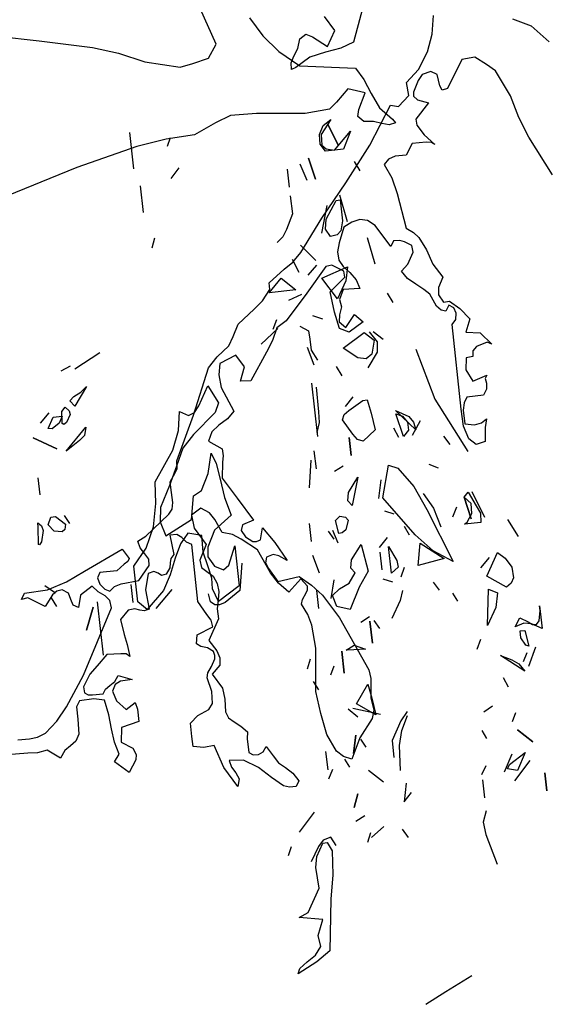
# Model space of a CAD drawing. Units: inches. Extents: x -376 to 124, y -379 to -101.
# Drawn here: x -282 to -279, y -249 to -245 of the extents above; entities that cross this region are included whole.
import ezdxf

# ---------------------------------------------------------------- set-up
doc = ezdxf.new("R2010")
doc.units = ezdxf.units.IN
doc.header["$MEASUREMENT"] = 0
doc.linetypes.add('CONTINUA', pattern=[0])
doc.layers.add('Vegetación', color=3, linetype='CONTINUA')

# ---------------------------------------------------------------- blocks, each defined once
blk = doc.blocks.new('tree')
at = {"layer": 'Vegetación'}
for p, q in [((1.91985, -1.82417), (1.9069, -1.87217)), ((1.78459, -1.87383), (1.77009, -1.84212)), ((1.81432, -1.85047), (1.82593, -1.86652)), ((1.89041, -1.86154), (1.88098, -1.84911)), ((1.97704, -1.86477), (1.97827, -1.84822)), ((2.04874, -1.85116), (2.06548, -1.8576)), ((2.06548, -1.8576), (2.08133, -1.87169)), ((1.57987, -1.86584), (1.62664, -1.87073)), ((1.82593, -1.86652), (1.84045, -1.88032)), ((1.85719, -1.87771), (1.8591, -1.86916)), ((1.8591, -1.86916), (1.86439, -1.86482)), ((1.86439, -1.86482), (1.87032, -1.86724)), ((1.87032, -1.86724), (1.88367, -1.87579)), ((1.88367, -1.87579), (1.89041, -1.86154)), ((1.97284, -1.88064), (1.97704, -1.86477)), ((1.62664, -1.87073), (1.67416, -1.87684)), ((1.67416, -1.87684), (1.69743, -1.88187)), ((1.77767, -1.88626), (1.78459, -1.87383)), ((1.85368, -1.8846), (1.85719, -1.87771)), ((1.89561, -1.87736), (1.88183, -1.88107)), ((1.9069, -1.87217), (1.89561, -1.87736)), ((1.69743, -1.88187), (1.72096, -1.88969)), ((1.7635, -1.89119), (1.77767, -1.88626)), ((1.84045, -1.88032), (1.859, -1.89309)), ((1.85127, -1.89053), (1.85368, -1.8846)), ((1.86786, -1.88554), (1.85553, -1.89457)), ((1.88183, -1.88107), (1.86786, -1.88554)), ((1.96488, -1.89645), (1.97284, -1.88064)), ((2.00342, -1.88745), (1.9907, -1.91339)), ((2.01503, -1.88536), (2.00342, -1.88745)), ((2.02563, -1.89186), (2.01503, -1.88536)), ((1.72096, -1.88969), (1.75222, -1.89428)), ((1.75222, -1.89428), (1.7635, -1.89119)), ((1.85174, -1.89643), (1.85127, -1.89053)), ((1.85553, -1.89457), (1.85174, -1.89643)), ((1.859, -1.89309), (1.90867, -1.89532)), ((1.90867, -1.89532), (1.91619, -1.90522)), ((2.03352, -1.89748), (2.02563, -1.89186)), ((1.95424, -1.9081), (1.96488, -1.89645)), ((1.96823, -1.90095), (1.96467, -1.90608)), ((1.97596, -1.89806), (1.96823, -1.90095)), ((1.98143, -1.90097), (1.97596, -1.89806)), ((1.98398, -1.911), (1.98143, -1.90097)), ((2.04699, -1.91994), (2.03352, -1.89748)), ((1.90187, -1.91373), (1.89178, -1.92562)), ((1.91725, -1.91721), (1.90187, -1.91373)), ((1.91619, -1.90522), (1.9228, -1.91786)), ((1.95633, -1.9197), (1.95424, -1.9081)), ((1.96467, -1.90608), (1.96055, -1.91655)), ((1.98601, -1.91483), (1.98398, -1.911)), ((1.9907, -1.91339), (1.98601, -1.91483)), ((1.9118, -1.9321), (1.91725, -1.91721)), ((1.9228, -1.91786), (1.93019, -1.93053)), ((1.94713, -1.92945), (1.95633, -1.9197)), ((1.96055, -1.91655), (1.96048, -1.92032)), ((1.96048, -1.92032), (1.96403, -1.92341)), ((2.05433, -1.93914), (2.04699, -1.91994)), ((1.89178, -1.92562), (1.88553, -1.93172)), ((1.9214, -1.96386), (1.94001, -1.92817)), ((1.93019, -1.93053), (1.94168, -1.9406)), ((1.94001, -1.92817), (1.94713, -1.92945)), ((1.97378, -1.92601), (1.96247, -1.94062)), ((1.96403, -1.92341), (1.97378, -1.92601)), ((1.79727, -1.93731), (1.78385, -1.94388)), ((1.82045, -1.93556), (1.79727, -1.93731)), ((1.84235, -1.93576), (1.82045, -1.93556)), ((1.86386, -1.93551), (1.84235, -1.93576)), ((1.88553, -1.93172), (1.86386, -1.93551)), ((1.91072, -1.93841), (1.9118, -1.9321)), ((1.91611, -1.94264), (1.91072, -1.93841)), ((2.06331, -1.95669), (2.05433, -1.93914)), ((1.78385, -1.94388), (1.76505, -1.95459)), ((1.8766, -1.95443), (1.87978, -1.9464)), ((1.88684, -1.941), (1.87811, -1.95426)), ((1.87978, -1.9464), (1.88684, -1.941)), ((1.8837, -1.94493), (1.89356, -1.96427)), ((1.89356, -1.96427), (1.8837, -1.94493)), ((1.92487, -1.94264), (1.91611, -1.94264)), ((1.93235, -1.94457), (1.92487, -1.94264)), ((1.93866, -1.94564), (1.93235, -1.94457)), ((1.94432, -1.9439), (1.93866, -1.94564)), ((1.94168, -1.9406), (1.94432, -1.9439)), ((1.96247, -1.94062), (1.96331, -1.94616)), ((1.96331, -1.94616), (1.97008, -1.95469)), ((1.70711, -1.95264), (1.71076, -1.98495)), ((1.76505, -1.95459), (1.73978, -1.95863)), ((1.74343, -1.95722), (1.74075, -1.96519)), ((1.87706, -1.96307), (1.8766, -1.95443)), ((1.87811, -1.95426), (1.87868, -1.96392)), ((1.88992, -1.96826), (1.90437, -1.95129)), ((1.90437, -1.95129), (1.89801, -1.96735)), ((1.97008, -1.95469), (1.97943, -1.96335)), ((2.08434, -1.99038), (2.06331, -1.95669)), ((1.7136, -1.96502), (1.6602, -1.98372)), ((1.73978, -1.95863), (1.7136, -1.96502)), ((1.88183, -1.96918), (1.87706, -1.96307)), ((1.87868, -1.96392), (1.88262, -1.96705)), ((1.90002, -1.9975), (1.9214, -1.96386)), ((1.95932, -1.96231), (1.95402, -1.97284)), ((1.97172, -1.96129), (1.95932, -1.96231)), ((1.9764, -1.96149), (1.97172, -1.96129)), ((1.97943, -1.96335), (1.9764, -1.96149)), ((1.88992, -1.96826), (1.88183, -1.96918)), ((1.88262, -1.96705), (1.88992, -1.96826)), ((1.89801, -1.96735), (1.88992, -1.96826)), ((1.88992, -1.96826), (1.88992, -1.96826)), ((1.94399, -1.97375), (1.93818, -1.97644)), ((1.95402, -1.97284), (1.94399, -1.97375)), ((1.6602, -1.98372), (1.55515, -2.0264)), ((1.75105, -1.98397), (1.74395, -1.99347)), ((1.85908, -1.98045), (1.86534, -1.99509)), ((1.86671, -1.9755), (1.87292, -1.99424)), ((1.87292, -1.99424), (1.86671, -1.9755)), ((1.90745, -1.97856), (1.91246, -1.98668)), ((1.93818, -1.97644), (1.93422, -1.98104)), ((1.93422, -1.98104), (1.94118, -1.99312)), ((1.84787, -1.9853), (1.8497, -2.00145)), ((1.71657, -2.00015), (1.71925, -2.02388)), ((1.87871, -2.02903), (1.90002, -1.9975)), ((1.94118, -1.99312), (1.94575, -2.00698)), ((1.85056, -2.00903), (1.85239, -2.0252)), ((1.89444, -2.00817), (1.90121, -2.03194)), ((1.94575, -2.00698), (1.95398, -2.03786)), ((1.88323, -2.01761), (1.87834, -2.04221)), ((1.88257, -2.02996), (1.89141, -2.0131)), ((1.89141, -2.0131), (1.89495, -2.0127)), ((1.89495, -2.0127), (1.89707, -2.0314)), ((1.85239, -2.0252), (1.84729, -2.03906)), ((1.85991, -2.05952), (1.87871, -2.02903)), ((1.88203, -2.03872), (1.88257, -2.02996)), ((1.89707, -2.0314), (1.89551, -2.04027)), ((1.90554, -2.03247), (1.89828, -2.03706)), ((1.91246, -2.03017), (1.90554, -2.03247)), ((1.91939, -2.03118), (1.91246, -2.03017)), ((1.9263, -2.03548), (1.91939, -2.03118)), ((1.9403, -2.05424), (1.9263, -2.03548)), ((1.84394, -2.04558), (1.83891, -2.05076)), ((1.84729, -2.03906), (1.84394, -2.04558)), ((1.88637, -2.04539), (1.88203, -2.03872)), ((1.89232, -2.04369), (1.88637, -2.04539)), ((1.89551, -2.04027), (1.89232, -2.04369)), ((1.89828, -2.03706), (1.89414, -2.05083)), ((1.95398, -2.03786), (1.96051, -2.04164)), ((1.96051, -2.04164), (1.96524, -2.04633)), ((1.72951, -2.04677), (1.72695, -2.05576)), ((1.85962, -2.05303), (1.87346, -2.0668)), ((1.87346, -2.0668), (1.85962, -2.05303)), ((1.89414, -2.05083), (1.89274, -2.05887)), ((1.9192, -2.04628), (1.92594, -2.06955)), ((1.94269, -2.04917), (1.9403, -2.05424)), ((1.94816, -2.04878), (1.94269, -2.04917)), ((1.95244, -2.05012), (1.94816, -2.04878)), ((1.95902, -2.05343), (1.95244, -2.05012)), ((1.96007, -2.05924), (1.95902, -2.05343)), ((1.96524, -2.04633), (1.97214, -2.05723)), ((1.85276, -2.06814), (1.85991, -2.05952)), ((1.89274, -2.05887), (1.89378, -2.06633)), ((1.95542, -2.0701), (1.96007, -2.05924)), ((1.97214, -2.05723), (1.97784, -2.06984)), ((1.84523, -2.07458), (1.85276, -2.06814)), ((1.85235, -2.0656), (1.85827, -2.07721)), ((1.88236, -2.07197), (1.86522, -2.09586)), ((1.87391, -2.07083), (1.86624, -2.07989)), ((1.88771, -2.07086), (1.88236, -2.07197)), ((1.89824, -2.07617), (1.88771, -2.07086)), ((1.89378, -2.06633), (1.89766, -2.07207)), ((1.9498, -2.07635), (1.95542, -2.0701)), ((1.97784, -2.06984), (1.98651, -2.08147)), ((1.83168, -2.08675), (1.84523, -2.07458)), ((1.87882, -2.08255), (1.90169, -2.0723)), ((1.89766, -2.07207), (1.90371, -2.07743)), ((1.89908, -2.08171), (1.89824, -2.07617)), ((1.90169, -2.0723), (1.90003, -2.08476)), ((1.90371, -2.07743), (1.90937, -2.08391)), ((1.95499, -2.08276), (1.9498, -2.07635)), ((1.83226, -2.09249), (1.83168, -2.08675)), ((1.83171, -2.09555), (1.84251, -2.08258)), ((1.84251, -2.08258), (1.85543, -2.09287)), ((1.89266, -2.10094), (1.87882, -2.08255)), ((1.88613, -2.09466), (1.89908, -2.08171)), ((1.90003, -2.08476), (1.89266, -2.10094)), ((1.90937, -2.08391), (1.9127, -2.0917)), ((1.9625, -2.08786), (1.95499, -2.08276)), ((1.9696, -2.09243), (1.9625, -2.08786)), ((1.98651, -2.08147), (1.9828, -2.09081)), ((1.82584, -2.10261), (1.83226, -2.09249)), ((1.85543, -2.09287), (1.83171, -2.09555)), ((1.86522, -2.09586), (1.84702, -2.12055)), ((1.8605, -2.09691), (1.84883, -2.10231)), ((1.8901, -2.11267), (1.88613, -2.09466)), ((1.89774, -2.09258), (1.89455, -2.10154)), ((1.9127, -2.0917), (1.89774, -2.09258)), ((1.93709, -2.09591), (1.9421, -2.10404)), ((1.97487, -2.09673), (1.9696, -2.09243)), ((1.98111, -2.10729), (1.97487, -2.09673)), ((1.9828, -2.09081), (1.98279, -2.09741)), ((1.98279, -2.09741), (1.98725, -2.10395)), ((1.81836, -2.11025), (1.82584, -2.10261)), ((1.89455, -2.10154), (1.89618, -2.10813)), ((1.98725, -2.10395), (1.99259, -2.10283)), ((1.99206, -2.10654), (1.98941, -2.1118)), ((1.9964, -2.10904), (1.99206, -2.10654)), ((1.99259, -2.10283), (2.00175, -2.10959)), ((1.80396, -2.12347), (1.81836, -2.11025)), ((1.8703, -2.11574), (1.87934, -2.11881)), ((1.89455, -2.12745), (1.8901, -2.11267)), ((1.89445, -2.11519), (1.89424, -2.12152)), ((1.89618, -2.10813), (1.89445, -2.11519)), ((1.90009, -2.1266), (1.9077, -2.11476)), ((1.9077, -2.11476), (1.91546, -2.1213)), ((1.98506, -2.11093), (1.98111, -2.10729)), ((1.98941, -2.1118), (1.98506, -2.11093)), ((1.99858, -2.1136), (1.9964, -2.10904)), ((1.99822, -2.11921), (1.99858, -2.1136)), ((2.00175, -2.10959), (2.01056, -2.11865)), ((1.79952, -2.13459), (1.80396, -2.12347)), ((1.83536, -2.12787), (1.83848, -2.11934)), ((1.84702, -2.12055), (1.83857, -2.12685)), ((1.89424, -2.12152), (1.90009, -2.1266)), ((1.91546, -2.1213), (1.90305, -2.13057)), ((1.99498, -2.12369), (1.99822, -2.11921)), ((2.00283, -2.19926), (1.99498, -2.12369)), ((2.01056, -2.11865), (2.00716, -2.13064)), ((1.82461, -2.14136), (1.8394, -2.12741)), ((1.83857, -2.12685), (1.83459, -2.13805)), ((1.85909, -2.12518), (1.86674, -2.12943)), ((1.86674, -2.12943), (1.86809, -2.13697)), ((1.90305, -2.13057), (1.89455, -2.12745)), ((1.89763, -2.14487), (1.91652, -2.13096)), ((1.91652, -2.13096), (1.92545, -2.13762)), ((1.9282, -2.13936), (1.92106, -2.13045)), ((1.92459, -2.13005), (1.93354, -2.13671)), ((2.00716, -2.13064), (2.01983, -2.13106)), ((2.01983, -2.13106), (2.03035, -2.14131)), ((1.79574, -2.14277), (1.79952, -2.13459)), ((1.83459, -2.13805), (1.82929, -2.14859)), ((1.86809, -2.13697), (1.86918, -2.14654)), ((1.92545, -2.13762), (1.92328, -2.15014)), ((1.92822, -2.14856), (1.9282, -2.13936)), ((2.02613, -2.13952), (2.01662, -2.14333)), ((2.03035, -2.14131), (2.02613, -2.13952)), ((1.68073, -2.14895), (1.65837, -2.16375)), ((1.78536, -2.15257), (1.79574, -2.14277)), ((1.82929, -2.14859), (1.81524, -2.17387)), ((1.87173, -2.16006), (1.86587, -2.14436)), ((1.86918, -2.14654), (1.87481, -2.15563)), ((1.91089, -2.1536), (1.89763, -2.14487)), ((1.92328, -2.15014), (1.91814, -2.15431)), ((1.92007, -2.16228), (1.92822, -2.14856)), ((1.96267, -2.14569), (1.9795, -2.19032)), ((2.01345, -2.14733), (2.01344, -2.15227)), ((2.01662, -2.14333), (2.01345, -2.14733)), ((1.77756, -2.1625), (1.78536, -2.15257)), ((1.78779, -2.15858), (1.78676, -2.16879)), ((1.80205, -2.15122), (1.78779, -2.15858)), ((1.80974, -2.16153), (1.80205, -2.15122)), ((1.91814, -2.15431), (1.91089, -2.1536)), ((2.00737, -2.15351), (2.00701, -2.16407)), ((2.01344, -2.15227), (2.00737, -2.15351)), ((1.64625, -2.16513), (1.65444, -2.16062)), ((1.76413, -2.20461), (1.77756, -2.1625)), ((1.80602, -2.17418), (1.80974, -2.16153)), ((1.89683, -2.1695), (1.89183, -2.16137)), ((2.00701, -2.16407), (2.01351, -2.17443)), ((1.78676, -2.16879), (1.78892, -2.17994)), ((1.81524, -2.17387), (1.80602, -2.17418)), ((1.86947, -2.17618), (1.87484, -2.22366)), ((2.01351, -2.17443), (2.02586, -2.16892)), ((2.02586, -2.16892), (2.02447, -2.17202)), ((2.02447, -2.17202), (2.02551, -2.17618)), ((2.02551, -2.17618), (2.02569, -2.18139)), ((1.65752, -2.18788), (1.66374, -2.18412)), ((1.66879, -2.17894), (1.65849, -2.19647)), ((1.66374, -2.18412), (1.66879, -2.17894)), ((1.76893, -2.19625), (1.77714, -2.17845)), ((1.77714, -2.17845), (1.78656, -2.19375)), ((1.78892, -2.17994), (1.80021, -2.20113)), ((1.87592, -2.20153), (1.87396, -2.17976)), ((2.02569, -2.18139), (2.02278, -2.18686)), ((1.65387, -2.19188), (1.65752, -2.18788)), ((1.65849, -2.19647), (1.65387, -2.19188)), ((1.78656, -2.19375), (1.78342, -2.20228)), ((1.89992, -2.19677), (1.90663, -2.18834)), ((1.9029, -2.20054), (1.91518, -2.19148)), ((1.91518, -2.19148), (1.91921, -2.19102)), ((1.91921, -2.19102), (1.92261, -2.20289)), ((1.9795, -2.19032), (2.00883, -2.23714)), ((2.00555, -2.19353), (2.00481, -2.20027)), ((2.00794, -2.18846), (2.00555, -2.19353)), ((2.02278, -2.18686), (2.00794, -2.18846)), ((1.63515, -2.20269), (1.62748, -2.21175)), ((1.64677, -2.20138), (1.64991, -2.19744)), ((1.64696, -2.2121), (1.64677, -2.20138)), ((1.64991, -2.19744), (1.65333, -2.20064)), ((1.65333, -2.20064), (1.65425, -2.20411)), ((1.75097, -2.21823), (1.75161, -2.20129)), ((1.75161, -2.20129), (1.75969, -2.20496)), ((1.75969, -2.20496), (1.76503, -2.20233)), ((1.78342, -2.20228), (1.76416, -2.22185)), ((1.76503, -2.20233), (1.76893, -2.19625)), ((1.80021, -2.20113), (1.79452, -2.20785)), ((1.87649, -2.21119), (1.87592, -2.20153)), ((1.89871, -2.20407), (1.9029, -2.20054)), ((1.92261, -2.20289), (1.92635, -2.21783)), ((1.94433, -2.20044), (1.95619, -2.20576)), ((1.96266, -2.21781), (1.94433, -2.20044)), ((1.94468, -2.20348), (1.95051, -2.20537)), ((1.95155, -2.22367), (1.94468, -2.20348)), ((2.00511, -2.21444), (2.00283, -2.19926)), ((2.00481, -2.20027), (2.00637, -2.21227)), ((1.63468, -2.21655), (1.63914, -2.20633)), ((1.64438, -2.21187), (1.63828, -2.21667)), ((1.63914, -2.20633), (1.64723, -2.20541)), ((1.64723, -2.20541), (1.64438, -2.21187)), ((1.64858, -2.21295), (1.64696, -2.2121)), ((1.65093, -2.21113), (1.64858, -2.21295)), ((1.65425, -2.20411), (1.65093, -2.21113)), ((1.74925, -2.24531), (1.76413, -2.20461)), ((1.79452, -2.20785), (1.78686, -2.21357)), ((1.87444, -2.22012), (1.87649, -2.21119)), ((1.8972, -2.20885), (1.89871, -2.20407)), ((1.90631, -2.22163), (1.8972, -2.20885)), ((1.95051, -2.20537), (1.95523, -2.21098)), ((1.95523, -2.21098), (1.95603, -2.21805)), ((1.95619, -2.20576), (1.96033, -2.2109)), ((1.96634, -2.20972), (1.95912, -2.22282)), ((1.96033, -2.2109), (1.96266, -2.21781)), ((2.00637, -2.21227), (2.01494, -2.21327)), ((2.01494, -2.21327), (2.02107, -2.21158)), ((2.02107, -2.21158), (2.02564, -2.20776)), ((2.02564, -2.20776), (2.0245, -2.21561)), ((1.63828, -2.21667), (1.63468, -2.21655)), ((1.65077, -2.23673), (1.66829, -2.21531)), ((1.66829, -2.21531), (1.66707, -2.22261)), ((1.74578, -2.2357), (1.75097, -2.21823)), ((1.78058, -2.21948), (1.77772, -2.22778)), ((1.78686, -2.21357), (1.78058, -2.21948)), ((1.92635, -2.21783), (1.9157, -2.22773)), ((1.94251, -2.216), (1.94702, -2.22418)), ((1.95603, -2.21805), (1.95155, -2.22367)), ((2.00982, -2.22573), (2.00511, -2.21444)), ((2.0245, -2.21561), (2.02433, -2.22807)), ((1.62128, -2.22473), (1.64234, -2.23461)), ((1.64234, -2.23461), (1.62128, -2.22473)), ((1.66248, -2.22722), (1.65077, -2.23673)), ((1.66707, -2.22261), (1.66248, -2.22722)), ((1.76416, -2.22185), (1.75482, -2.23416)), ((1.77772, -2.22778), (1.7899, -2.23474)), ((1.90306, -2.22455), (1.90489, -2.24071)), ((1.90489, -2.24071), (1.90306, -2.22455)), ((1.91042, -2.22627), (1.90631, -2.22163)), ((1.9157, -2.22773), (1.91042, -2.22627)), ((1.9873, -2.22321), (1.99277, -2.23076)), ((2.01641, -2.23069), (2.00982, -2.22573)), ((2.02433, -2.22807), (2.01641, -2.23069)), ((1.73007, -2.26407), (1.74578, -2.2357)), ((1.75482, -2.23416), (1.74895, -2.25018)), ((1.77732, -2.25667), (1.77985, -2.23849)), ((1.77985, -2.23849), (1.78447, -2.24769)), ((1.7899, -2.23474), (1.79068, -2.24074)), ((1.87166, -2.23629), (1.87349, -2.25245)), ((1.74963, -2.25244), (1.74925, -2.24531)), ((1.79007, -2.24654), (1.7899, -2.26065)), ((1.79068, -2.24074), (1.79007, -2.24654)), ((1.86775, -2.26946), (1.86904, -2.24476)), ((1.74895, -2.25018), (1.74271, -2.26725)), ((1.74639, -2.25857), (1.74963, -2.25244)), ((1.78447, -2.24769), (1.7881, -2.26159)), ((1.8901, -2.25466), (1.89774, -2.24971)), ((1.93321, -2.27842), (1.93808, -2.24923)), ((1.93808, -2.24923), (1.94657, -2.25185)), ((1.94657, -2.25185), (1.96067, -2.26815)), ((1.98287, -2.25183), (1.97433, -2.24871)), ((1.62533, -2.26058), (1.62705, -2.27573)), ((1.73073, -2.28344), (1.73007, -2.26407)), ((1.74347, -2.26403), (1.74639, -2.25857)), ((1.74392, -2.26904), (1.74347, -2.26403)), ((1.77132, -2.27168), (1.77732, -2.25667)), ((1.7881, -2.26159), (1.79199, -2.27804)), ((1.7899, -2.26065), (1.80331, -2.27862)), ((1.90248, -2.27371), (1.91066, -2.26)), ((1.91066, -2.26), (1.90583, -2.2851)), ((1.93138, -2.26226), (1.92916, -2.27888)), ((1.74271, -2.26725), (1.73472, -2.28707)), ((1.74574, -2.2825), (1.74392, -2.26904)), ((1.76421, -2.27657), (1.77132, -2.27168)), ((1.90177, -2.28095), (1.90248, -2.27371)), ((1.96067, -2.26815), (1.97223, -2.28884)), ((2.00577, -2.27788), (2.00935, -2.27339)), ((2.00935, -2.27339), (2.01634, -2.28538)), ((2.02415, -2.29575), (2.01288, -2.27299)), ((1.74533, -2.28856), (1.74574, -2.2825)), ((1.76252, -2.29773), (1.76421, -2.27657)), ((1.79199, -2.27804), (1.79787, -2.29373)), ((1.80331, -2.27862), (1.81789, -2.29817)), ((1.90583, -2.2851), (1.90177, -2.28095)), ((1.96201, -2.31147), (1.93321, -2.27842)), ((1.96906, -2.27436), (1.97823, -2.28764)), ((2.012, -2.28331), (2.00577, -2.27788)), ((2.00577, -2.27788), (2.01203, -2.29712)), ((2.01203, -2.29712), (2.00577, -2.27788)), ((1.72846, -2.30414), (1.73073, -2.28344)), ((1.73472, -2.28707), (1.73462, -2.29986)), ((1.74235, -2.29284), (1.74533, -2.28856)), ((1.77091, -2.28757), (1.76246, -2.29388)), ((1.77856, -2.29175), (1.77091, -2.28757)), ((1.93452, -2.29003), (1.94299, -2.29265)), ((1.97223, -2.28884), (1.9959, -2.33525)), ((1.97823, -2.28764), (1.9847, -2.3043)), ((1.99547, -2.29541), (1.99905, -2.28631)), ((2.01253, -2.29245), (2.012, -2.28331)), ((2.01634, -2.28538), (2.02016, -2.29211)), ((1.63468, -2.30248), (1.63696, -2.29558)), ((1.63696, -2.29558), (1.64101, -2.29512)), ((1.64101, -2.29512), (1.64994, -2.30178)), ((1.65399, -2.30132), (1.64908, -2.29421)), ((1.7284, -2.30613), (1.74235, -2.29284)), ((1.73462, -2.29986), (1.73959, -2.31208)), ((1.73959, -2.31208), (1.76252, -2.29773)), ((1.76246, -2.29388), (1.7648, -2.30529)), ((1.78335, -2.29762), (1.77856, -2.29175)), ((1.79787, -2.29373), (1.78303, -2.30717)), ((1.78991, -2.30918), (1.78335, -2.29762)), ((1.81789, -2.29817), (1.80787, -2.30237)), ((1.89098, -2.29854), (1.89462, -2.29454)), ((1.89381, -2.30999), (1.89098, -2.29854)), ((1.89462, -2.29454), (1.89984, -2.2955)), ((1.89984, -2.2955), (1.90221, -2.29829)), ((1.90221, -2.29829), (1.90008, -2.30673)), ((2.00593, -2.30189), (2.00828, -2.3001)), ((2.02058, -2.30024), (2.00593, -2.30189)), ((2.00828, -2.3001), (2.01253, -2.29245)), ((2.02016, -2.29211), (2.02058, -2.30024)), ((2.0443, -2.29755), (2.0537, -2.31285)), ((1.62526, -2.30048), (1.62862, -2.30316)), ((1.62571, -2.30452), (1.62526, -2.30048)), ((1.6259, -2.31984), (1.62571, -2.30452)), ((1.62862, -2.30316), (1.63015, -2.3076)), ((1.63015, -2.3076), (1.62871, -2.31748)), ((1.63992, -2.30802), (1.63468, -2.30248)), ((1.64714, -2.30874), (1.63992, -2.30802)), ((1.64946, -2.30644), (1.64714, -2.30874)), ((1.64994, -2.30178), (1.64946, -2.30644)), ((1.7216, -2.31244), (1.7284, -2.30613)), ((1.72194, -2.3233), (1.72846, -2.30414)), ((1.7648, -2.30529), (1.77564, -2.31982)), ((1.78303, -2.30717), (1.77704, -2.32218)), ((1.80787, -2.30237), (1.80666, -2.30738)), ((1.80666, -2.30738), (1.81055, -2.31312)), ((1.82405, -2.31579), (1.82586, -2.30498)), ((1.82586, -2.30498), (1.8369, -2.31813)), ((1.86725, -2.30122), (1.86908, -2.31738)), ((1.88438, -2.30798), (1.88927, -2.31509)), ((1.89327, -2.31875), (1.88842, -2.30752)), ((1.90008, -2.30673), (1.89685, -2.30965)), ((1.9569, -2.31155), (1.95245, -2.30386)), ((1.62871, -2.31748), (1.62697, -2.32024)), ((1.71459, -2.31684), (1.7216, -2.31244)), ((1.71676, -2.32304), (1.71459, -2.31684)), ((1.74935, -2.31106), (1.74316, -2.31157)), ((1.74316, -2.31157), (1.74654, -2.32879)), ((1.7539, -2.31383), (1.74935, -2.31106)), ((1.75928, -2.30986), (1.75268, -2.3193)), ((1.75804, -2.31773), (1.7539, -2.31383)), ((1.76266, -2.32006), (1.75804, -2.31773)), ((1.7718, -2.31202), (1.75928, -2.30986)), ((1.77296, -2.32672), (1.7718, -2.31202)), ((1.79908, -2.31098), (1.78991, -2.30918)), ((1.80671, -2.31516), (1.79908, -2.31098)), ((1.82133, -2.32481), (1.80671, -2.31516)), ((1.81055, -2.31312), (1.81726, -2.31717)), ((1.81726, -2.31717), (1.82056, -2.31716)), ((1.82056, -2.31716), (1.82405, -2.31579)), ((1.89685, -2.30965), (1.89381, -2.30999)), ((1.93003, -2.32276), (1.93721, -2.31378)), ((1.97791, -2.32553), (1.96201, -2.31147)), ((1.62697, -2.32024), (1.6259, -2.31984)), ((1.66711, -2.34362), (1.7006, -2.32399)), ((1.7006, -2.32399), (1.70691, -2.33245)), ((1.71097, -2.33937), (1.72194, -2.3233)), ((1.72096, -2.32813), (1.71676, -2.32304)), ((1.75268, -2.3193), (1.74799, -2.33211)), ((1.76799, -2.37077), (1.76266, -2.32006)), ((1.77564, -2.31982), (1.76981, -2.33405)), ((1.77704, -2.32218), (1.77702, -2.33087)), ((1.79577, -2.33847), (1.80096, -2.321)), ((1.80096, -2.321), (1.80501, -2.35685)), ((1.83294, -2.34535), (1.82133, -2.32481)), ((1.8369, -2.31813), (1.84774, -2.33431)), ((1.90519, -2.33376), (1.91386, -2.31998)), ((1.91386, -2.31998), (1.92014, -2.34383)), ((1.93812, -2.32184), (1.94565, -2.3343)), ((1.94081, -2.34557), (1.93812, -2.32184)), ((1.96458, -2.3388), (1.96638, -2.31865)), ((1.96638, -2.31865), (1.9879, -2.33257)), ((1.9959, -2.33525), (1.97791, -2.32553)), ((1.70558, -2.33507), (1.70241, -2.33744)), ((1.70691, -2.33245), (1.70558, -2.33507)), ((1.72424, -2.33308), (1.72096, -2.32813)), ((1.72463, -2.33856), (1.72424, -2.33308)), ((1.74799, -2.33211), (1.74353, -2.34694)), ((1.74389, -2.3324), (1.74356, -2.33636)), ((1.74654, -2.32879), (1.74389, -2.3324)), ((1.76981, -2.33405), (1.77124, -2.34039)), ((1.77692, -2.33906), (1.77296, -2.32672)), ((1.77702, -2.33087), (1.78309, -2.33939)), ((1.82936, -2.33117), (1.82835, -2.33644)), ((1.83537, -2.32875), (1.82936, -2.33117)), ((1.84037, -2.32995), (1.83537, -2.32875)), ((1.84774, -2.33431), (1.84037, -2.32995)), ((1.87045, -2.3295), (1.87632, -2.3452)), ((1.90448, -2.34099), (1.90519, -2.33376)), ((1.93049, -2.32679), (1.93226, -2.34245)), ((1.94565, -2.3343), (1.94685, -2.3403)), ((1.9879, -2.33257), (1.96458, -2.3388)), ((2.02054, -2.34066), (2.02821, -2.3316)), ((2.026, -2.34821), (2.03538, -2.3272)), ((2.03538, -2.3272), (2.04207, -2.33208)), ((2.04207, -2.33208), (2.04809, -2.3401)), ((1.65088, -2.35327), (1.66711, -2.34362)), ((1.69587, -2.34356), (1.68083, -2.34491)), ((1.70241, -2.33744), (1.69587, -2.34356)), ((1.71457, -2.37117), (1.71097, -2.33937)), ((1.71537, -2.35205), (1.72463, -2.33856)), ((1.72877, -2.34411), (1.72382, -2.34574)), ((1.73278, -2.34563), (1.72877, -2.34411)), ((1.74315, -2.34078), (1.73997, -2.34643)), ((1.74356, -2.33636), (1.74315, -2.34078)), ((1.77124, -2.34039), (1.77611, -2.34416)), ((1.7807, -2.34988), (1.77692, -2.33906)), ((1.78309, -2.33939), (1.79112, -2.34256)), ((1.79112, -2.34256), (1.79577, -2.33847)), ((1.80732, -2.33664), (1.80547, -2.36089)), ((1.82835, -2.33644), (1.83117, -2.34133)), ((1.83117, -2.34133), (1.83939, -2.35289)), ((1.90853, -2.34514), (1.90448, -2.34099)), ((1.92014, -2.34383), (1.91203, -2.35805)), ((1.94685, -2.3403), (1.94081, -2.34557)), ((1.94933, -2.34871), (1.95245, -2.34017)), ((2.04809, -2.3401), (2.04967, -2.34964)), ((1.68083, -2.34491), (1.67871, -2.34978)), ((1.67871, -2.34978), (1.68074, -2.35526)), ((1.69986, -2.35498), (1.71537, -2.35205)), ((1.72382, -2.34574), (1.72147, -2.36024)), ((1.73582, -2.34748), (1.73278, -2.34563)), ((1.73997, -2.34643), (1.73582, -2.34748)), ((1.74353, -2.34694), (1.73744, -2.36091)), ((1.77611, -2.34416), (1.78164, -2.34826)), ((1.78127, -2.35954), (1.7807, -2.34988)), ((1.78164, -2.34826), (1.78519, -2.35466)), ((1.84012, -2.3544), (1.83294, -2.34535)), ((1.83939, -2.35289), (1.85839, -2.34859)), ((1.85997, -2.3507), (1.84933, -2.36234)), ((1.85839, -2.34859), (1.86951, -2.35633)), ((1.86588, -2.35697), (1.85997, -2.3507)), ((1.8893, -2.3514), (1.88658, -2.36809)), ((1.90293, -2.35447), (1.90853, -2.34514)), ((1.93318, -2.35054), (1.94167, -2.35316)), ((2.04348, -2.35801), (2.026, -2.34821)), ((2.04967, -2.34964), (2.04766, -2.35445)), ((1.61359, -2.3634), (1.63405, -2.36049)), ((1.6316, -2.35653), (1.64104, -2.36313)), ((1.63405, -2.36049), (1.65088, -2.35327)), ((1.64235, -2.36169), (1.63858, -2.36491)), ((1.64723, -2.36051), (1.64235, -2.36169)), ((1.65269, -2.36343), (1.64723, -2.36051)), ((1.67388, -2.35709), (1.6633, -2.36498)), ((1.67927, -2.36212), (1.67388, -2.35709)), ((1.68074, -2.35526), (1.68501, -2.35989)), ((1.68501, -2.35989), (1.68949, -2.36148)), ((1.68949, -2.36148), (1.69386, -2.3574)), ((1.69386, -2.3574), (1.69986, -2.35498)), ((1.70819, -2.35553), (1.71002, -2.37169)), ((1.72147, -2.36024), (1.72459, -2.37766)), ((1.73744, -2.36091), (1.723, -2.37791)), ((1.74501, -2.36006), (1.73057, -2.37705)), ((1.78664, -2.37071), (1.78127, -2.35954)), ((1.78519, -2.35466), (1.78675, -2.36172)), ((1.80501, -2.35685), (1.78664, -2.37071)), ((1.80547, -2.36089), (1.79235, -2.37159)), ((1.84933, -2.36234), (1.84012, -2.3544)), ((1.86476, -2.36317), (1.86588, -2.36027)), ((1.86588, -2.36027), (1.86588, -2.35697)), ((1.86951, -2.35633), (1.87932, -2.36506)), ((1.874, -2.36082), (1.87583, -2.37698)), ((1.88831, -2.36532), (1.8943, -2.35953)), ((1.8943, -2.35953), (1.90293, -2.35447)), ((1.91203, -2.35805), (1.90405, -2.37787)), ((1.95071, -2.36084), (1.94866, -2.36976)), ((1.97803, -2.35364), (1.98342, -2.3607)), ((2.02637, -2.39217), (2.02732, -2.35984)), ((2.02732, -2.35984), (2.03535, -2.36301)), ((2.04766, -2.35445), (2.04348, -2.35801)), ((1.61087, -2.36913), (1.61359, -2.3634)), ((1.61655, -2.36736), (1.61087, -2.36913)), ((1.63189, -2.37526), (1.61655, -2.36736)), ((1.63858, -2.36491), (1.63189, -2.37526)), ((1.64241, -2.37525), (1.63745, -2.36764)), ((1.65472, -2.36891), (1.65269, -2.36343)), ((1.65682, -2.37393), (1.65472, -2.36891)), ((1.6633, -2.36498), (1.6617, -2.37605)), ((1.68533, -2.36582), (1.67927, -2.36212)), ((1.68967, -2.36998), (1.68533, -2.36582)), ((1.69111, -2.37632), (1.68967, -2.36998)), ((1.7795, -2.37099), (1.77769, -2.36403)), ((1.78614, -2.36917), (1.7852, -2.37728)), ((1.78675, -2.36172), (1.78614, -2.36917)), ((1.8607, -2.37319), (1.86131, -2.36903)), ((1.86131, -2.36903), (1.86476, -2.36317)), ((1.87932, -2.36506), (1.8945, -2.3854)), ((1.89198, -2.37515), (1.88831, -2.36532)), ((1.94866, -2.36976), (1.94127, -2.38594)), ((1.9999, -2.37061), (1.9955, -2.36344)), ((2.03535, -2.36301), (2.03374, -2.37598)), ((1.6617, -2.37605), (1.65682, -2.37393)), ((1.66609, -2.43652), (1.69111, -2.37632)), ((1.67467, -2.37569), (1.66883, -2.39629)), ((1.66883, -2.39629), (1.67467, -2.37569)), ((1.67826, -2.37119), (1.68364, -2.41867)), ((1.70587, -2.37847), (1.69899, -2.38689)), ((1.71194, -2.37723), (1.70587, -2.37847)), ((1.71648, -2.37837), (1.71194, -2.37723)), ((1.723, -2.37791), (1.71457, -2.37117)), ((1.72037, -2.37916), (1.71648, -2.37837)), ((1.72459, -2.37766), (1.72037, -2.37916)), ((1.77621, -2.38233), (1.76799, -2.37077)), ((1.78338, -2.37363), (1.7795, -2.37099)), ((1.78747, -2.37367), (1.78338, -2.37363)), ((1.7852, -2.37728), (1.78649, -2.38619)), ((1.79235, -2.37159), (1.78747, -2.37367)), ((1.86622, -2.38223), (1.8607, -2.37319)), ((1.90405, -2.37787), (1.89198, -2.37515)), ((2.03374, -2.37598), (2.02637, -2.39217)), ((2.07243, -2.38796), (2.07343, -2.37865)), ((2.07297, -2.37462), (2.07526, -2.39481)), ((2.07343, -2.37865), (2.07297, -2.37462)), ((1.69899, -2.38689), (1.70225, -2.40009)), ((1.77996, -2.38736), (1.77621, -2.38233)), ((1.78649, -2.38619), (1.778, -2.40569)), ((1.78146, -2.39323), (1.77996, -2.38736)), ((1.86975, -2.39193), (1.86622, -2.38223)), ((1.8945, -2.3854), (1.92049, -2.43182)), ((1.91351, -2.38908), (1.92112, -2.38413)), ((1.92511, -2.38776), (1.93, -2.39488)), ((2.05107, -2.39346), (2.05526, -2.38532)), ((2.05526, -2.38532), (2.06283, -2.38905)), ((2.07025, -2.39129), (2.07243, -2.38796)), ((1.76747, -2.40038), (1.78146, -2.39323)), ((1.8734, -2.41225), (1.86975, -2.39193)), ((1.92157, -2.38817), (1.9238, -2.40786)), ((1.9238, -2.40786), (1.92157, -2.38817)), ((2.05885, -2.39002), (2.05107, -2.39346)), ((2.05556, -2.39704), (2.0596, -2.39658)), ((2.06558, -2.39079), (2.05885, -2.39002)), ((2.0596, -2.39658), (2.06322, -2.4105)), ((2.06283, -2.38905), (2.06665, -2.39117)), ((2.07526, -2.39481), (2.06558, -2.39079)), ((2.06665, -2.39117), (2.07025, -2.39129)), ((1.70225, -2.40009), (1.70519, -2.409)), ((1.76698, -2.40855), (1.76747, -2.40038)), ((2.02011, -2.40463), (2.01703, -2.41367)), ((2.05625, -2.4031), (2.05556, -2.39704)), ((2.06059, -2.40977), (2.05625, -2.4031)), ((1.70519, -2.409), (1.70741, -2.41968)), ((1.77086, -2.41101), (1.76698, -2.40855)), ((1.7766, -2.41208), (1.77086, -2.41101)), ((1.78199, -2.41545), (1.7766, -2.41208)), ((1.778, -2.40569), (1.78517, -2.41473)), ((1.87343, -2.45089), (1.8734, -2.41225)), ((1.90047, -2.41408), (1.90765, -2.40969)), ((1.90709, -2.41384), (1.90047, -2.41408)), ((1.91776, -2.41313), (1.90709, -2.41384)), ((1.90765, -2.40969), (1.91776, -2.41313)), ((2.06322, -2.4105), (2.06059, -2.40977)), ((2.0632, -2.4284), (2.06946, -2.41133)), ((1.6869, -2.41811), (1.67837, -2.42818)), ((1.69951, -2.41735), (1.6869, -2.41811)), ((1.70419, -2.41757), (1.69951, -2.41735)), ((1.70741, -2.41968), (1.70419, -2.41757)), ((1.78032, -2.42863), (1.78318, -2.42198)), ((1.78338, -2.41895), (1.78199, -2.41545)), ((1.78318, -2.42198), (1.78338, -2.41895)), ((1.78517, -2.41473), (1.78779, -2.421)), ((1.78779, -2.421), (1.78777, -2.4276)), ((1.86605, -2.43076), (1.86862, -2.42177)), ((1.8965, -2.41504), (1.89872, -2.43473)), ((1.89872, -2.43473), (1.8965, -2.41504)), ((2.0381, -2.41896), (2.04827, -2.42292)), ((2.05962, -2.43289), (2.0381, -2.41896)), ((2.04827, -2.42292), (2.05427, -2.42633)), ((2.05865, -2.4243), (2.06182, -2.41627)), ((1.67837, -2.42818), (1.6719, -2.43548)), ((1.77688, -2.4345), (1.78032, -2.42863)), ((1.78777, -2.4276), (1.78096, -2.43556)), ((1.8866, -2.4361), (1.88978, -2.42807)), ((1.92049, -2.43182), (1.92245, -2.43941)), ((2.05427, -2.42633), (2.05962, -2.43289)), ((1.65092, -2.46471), (1.66609, -2.43652)), ((1.6719, -2.43548), (1.666, -2.44687)), ((1.69404, -2.44199), (1.69716, -2.4368)), ((1.69716, -2.4368), (1.70961, -2.44025)), ((1.70961, -2.44025), (1.69925, -2.44182)), ((1.77647, -2.43892), (1.77688, -2.4345)), ((1.78059, -2.45106), (1.77647, -2.43892)), ((1.78096, -2.43556), (1.79022, -2.44798)), ((1.92245, -2.43941), (1.92243, -2.44765)), ((2.04032, -2.43865), (2.04483, -2.44684)), ((1.666, -2.44687), (1.66711, -2.45223)), ((1.68372, -2.45299), (1.68571, -2.44903)), ((1.68571, -2.44903), (1.68975, -2.44562)), ((1.68975, -2.44562), (1.69404, -2.44199)), ((1.69436, -2.44464), (1.69184, -2.45063)), ((1.69925, -2.44182), (1.69436, -2.44464)), ((1.79022, -2.44798), (1.79231, -2.45793)), ((1.8709, -2.44196), (1.87585, -2.4496)), ((1.9095, -2.46215), (1.91979, -2.44462)), ((1.91979, -2.44462), (1.92323, -2.45702)), ((1.92243, -2.44765), (1.92227, -2.45682)), ((1.67527, -2.45765), (1.66255, -2.45932)), ((1.66711, -2.45223), (1.67014, -2.45408)), ((1.67014, -2.45408), (1.67416, -2.45396)), ((1.67416, -2.45396), (1.68372, -2.45299)), ((1.68476, -2.45879), (1.67527, -2.45765)), ((1.69184, -2.45063), (1.69551, -2.45942)), ((1.78116, -2.46174), (1.78059, -2.45106)), ((1.79231, -2.45793), (1.79281, -2.46909)), ((1.87787, -2.47062), (1.87343, -2.45089)), ((1.92227, -2.45682), (1.92496, -2.46757)), ((1.92323, -2.45702), (1.92697, -2.47193)), ((1.64225, -2.47734), (1.65092, -2.46471)), ((1.66255, -2.45932), (1.6599, -2.4646)), ((1.6599, -2.4646), (1.66111, -2.47561)), ((1.68875, -2.47186), (1.68476, -2.45879)), ((1.69551, -2.45942), (1.70406, -2.46702)), ((1.70406, -2.46702), (1.71226, -2.46091)), ((1.71226, -2.46091), (1.71421, -2.46685)), ((1.71421, -2.46685), (1.71544, -2.47786)), ((1.76808, -2.47232), (1.77805, -2.46694)), ((1.77805, -2.46694), (1.78116, -2.46174)), ((1.90232, -2.46655), (1.91081, -2.47376)), ((1.931, -2.47147), (1.90636, -2.46609)), ((1.92697, -2.47193), (1.9095, -2.46215)), ((2.02331, -2.46922), (2.03089, -2.46375)), ((1.66111, -2.47561), (1.662, -2.48893)), ((1.69116, -2.48446), (1.68875, -2.47186)), ((1.76167, -2.47916), (1.76808, -2.47232)), ((1.79281, -2.46909), (1.7953, -2.47463)), ((1.7953, -2.47463), (1.80044, -2.47821)), ((1.88316, -2.48929), (1.87787, -2.47062)), ((1.92361, -2.47515), (1.91262, -2.4924)), ((1.92496, -2.46757), (1.92361, -2.47515)), ((1.95475, -2.46879), (1.94903, -2.47712)), ((1.95, -2.48571), (1.95515, -2.47232)), ((2.05155, -2.47011), (2.04837, -2.47814)), ((1.6322, -2.48813), (1.64225, -2.47734)), ((1.6937, -2.49613), (1.69116, -2.48446)), ((1.70007, -2.48316), (1.69984, -2.49609)), ((1.71544, -2.47786), (1.70007, -2.48316)), ((1.76275, -2.49109), (1.76167, -2.47916)), ((1.80044, -2.47821), (1.80649, -2.48191)), ((1.80649, -2.48191), (1.81234, -2.487)), ((1.94903, -2.47712), (1.94132, -2.49486)), ((1.60753, -2.4942), (1.61802, -2.49337)), ((1.61802, -2.49337), (1.62508, -2.49181)), ((1.62508, -2.49181), (1.6322, -2.48813)), ((1.662, -2.48893), (1.65942, -2.49539)), ((1.76404, -2.5), (1.76275, -2.49109)), ((1.81234, -2.487), (1.81213, -2.49333)), ((1.81213, -2.49333), (1.81369, -2.50534)), ((1.89183, -2.50422), (1.88316, -2.48929)), ((1.91262, -2.4924), (1.9054, -2.51137)), ((1.90904, -2.48982), (1.90684, -2.50643)), ((1.90684, -2.50643), (1.90904, -2.48982)), ((1.94795, -2.49922), (1.95, -2.48571)), ((2.026, -2.49295), (2.02162, -2.48578)), ((2.05327, -2.48527), (2.06676, -2.49601)), ((2.06676, -2.49601), (2.05327, -2.48527)), ((1.6546, -2.4994), (1.64951, -2.50361)), ((1.65942, -2.49539), (1.6546, -2.4994)), ((1.69803, -2.50689), (1.6937, -2.49613)), ((1.69984, -2.49609), (1.71012, -2.50158)), ((1.71012, -2.50158), (1.71306, -2.5072)), ((1.77334, -2.50088), (1.76404, -2.5)), ((1.78278, -2.49919), (1.77334, -2.50088)), ((1.79124, -2.51879), (1.78278, -2.49919)), ((1.82648, -2.50485), (1.82907, -2.50004)), ((1.82907, -2.50004), (1.83537, -2.50849)), ((1.91304, -2.49345), (1.91793, -2.50059)), ((1.94132, -2.49486), (1.94303, -2.51001)), ((1.94895, -2.52161), (1.94795, -2.49922)), ((1.61641, -2.5061), (1.59806, -2.50744)), ((1.62518, -2.50572), (1.61641, -2.5061)), ((1.63375, -2.50344), (1.62518, -2.50572)), ((1.64567, -2.51059), (1.63375, -2.50344)), ((1.64951, -2.50361), (1.64567, -2.51059)), ((1.69373, -2.51381), (1.69803, -2.50689)), ((1.71306, -2.5072), (1.71286, -2.51187)), ((1.81369, -2.50534), (1.81737, -2.50752)), ((1.81737, -2.50752), (1.82213, -2.50727)), ((1.82213, -2.50727), (1.82648, -2.50485)), ((1.83537, -2.50849), (1.8399, -2.51457)), ((1.88208, -2.50464), (1.88391, -2.5208)), ((1.89795, -2.50911), (1.89183, -2.50422)), ((1.9054, -2.51137), (1.89795, -2.50911)), ((2.04804, -2.50682), (2.04117, -2.52295)), ((2.04603, -2.51626), (2.06016, -2.50545)), ((2.06016, -2.50545), (2.05329, -2.52158)), ((1.70695, -2.52327), (1.69373, -2.51381)), ((1.71286, -2.51187), (1.70695, -2.52327)), ((1.80386, -2.53571), (1.79124, -2.51879)), ((1.80892, -2.51218), (1.79593, -2.51241)), ((1.79593, -2.51241), (1.7981, -2.51861)), ((1.7981, -2.51861), (1.8021, -2.52344)), ((1.82209, -2.51881), (1.80892, -2.51218)), ((1.83374, -2.52781), (1.82209, -2.51881)), ((1.8399, -2.51457), (1.84636, -2.5188)), ((1.84636, -2.5188), (1.85294, -2.52377)), ((1.9036, -2.51857), (1.89921, -2.5114)), ((2.02147, -2.52518), (2.02517, -2.5171)), ((2.04442, -2.52003), (2.04603, -2.51626)), ((2.05072, -2.53057), (2.06456, -2.51264)), ((1.8021, -2.52344), (1.80486, -2.52878)), ((1.84448, -2.53502), (1.83374, -2.52781)), ((1.85294, -2.52377), (1.85806, -2.53064)), ((1.88482, -2.52887), (1.88846, -2.52029)), ((1.92027, -2.52128), (1.93371, -2.53153)), ((2.05329, -2.52158), (2.04442, -2.52003)), ((2.07753, -2.52343), (2.07936, -2.5396)), ((2.07936, -2.5396), (2.07753, -2.52343)), ((1.80486, -2.52878), (1.80386, -2.53571)), ((1.84994, -2.53628), (1.84448, -2.53502)), ((1.85568, -2.53571), (1.84994, -2.53628)), ((1.85806, -2.53064), (1.85568, -2.53571)), ((1.9538, -2.53284), (1.9521, -2.5494)), ((2.02199, -2.52971), (2.02382, -2.54589)), ((1.91089, -2.54228), (1.90766, -2.55442)), ((1.90766, -2.55442), (1.91089, -2.54228)), ((1.9521, -2.5494), (1.95881, -2.54097)), ((1.87181, -2.55848), (1.85849, -2.57635)), ((1.90903, -2.56655), (1.91716, -2.56152)), ((2.02513, -2.5575), (2.02268, -2.56749)), ((1.93413, -2.57137), (1.92298, -2.58133)), ((1.92298, -2.58133), (1.93413, -2.57137)), ((2.02268, -2.56749), (2.02495, -2.57849)), ((1.88662, -2.58084), (1.87977, -2.58366)), ((1.89156, -2.58847), (1.88662, -2.58084)), ((1.91984, -2.58527), (1.92247, -2.57678)), ((1.95023, -2.57364), (1.9557, -2.58121)), ((2.02495, -2.57849), (2.03511, -2.60495)), ((1.85128, -2.58944), (1.8486, -2.59742)), ((1.87579, -2.58923), (1.86915, -2.60276)), ((1.87424, -2.5981), (1.87956, -2.58625)), ((1.87977, -2.58366), (1.87579, -2.58923)), ((1.87956, -2.58625), (1.88359, -2.58579)), ((1.88359, -2.58579), (1.88799, -2.59296)), ((1.87332, -2.60792), (1.87424, -2.5981)), ((1.88799, -2.59296), (1.88836, -2.61439)), ((1.87642, -2.62649), (1.87332, -2.60792)), ((1.88836, -2.61439), (1.88672, -2.63606)), ((1.86661, -2.64805), (1.87642, -2.62649)), ((1.88672, -2.63606), (1.88581, -2.68219)), ((1.85842, -2.65256), (1.86661, -2.64805)), ((1.87957, -2.65426), (1.85842, -2.65256)), ((1.87556, -2.66852), (1.87957, -2.65426)), ((1.87772, -2.67852), (1.87556, -2.66852)), ((1.86546, -2.69216), (1.87296, -2.6862)), ((1.87296, -2.6862), (1.87772, -2.67852)), ((1.88581, -2.68219), (1.87416, -2.6922)), ((1.87416, -2.6922), (1.85744, -2.70279)), ((1.85896, -2.69803), (1.86546, -2.69216)), ((1.85744, -2.70279), (1.85896, -2.69803)), ((1.98942, -2.7184), (2.01245, -2.70427)), ((1.97136, -2.72995), (1.98942, -2.7184))]:
    blk.add_line(p, q, dxfattribs=at)

msp = doc.modelspace()

# ---------------------------------------------------------------- block references
at = {"xscale": 5.404255915259569, "yscale": 5.404255915259569, "zscale": 5.404255915259679}
msp.add_blockref('tree', (-290.6999, -234.6017), dxfattribs=at)

doc.saveas('drawing.dxf')
